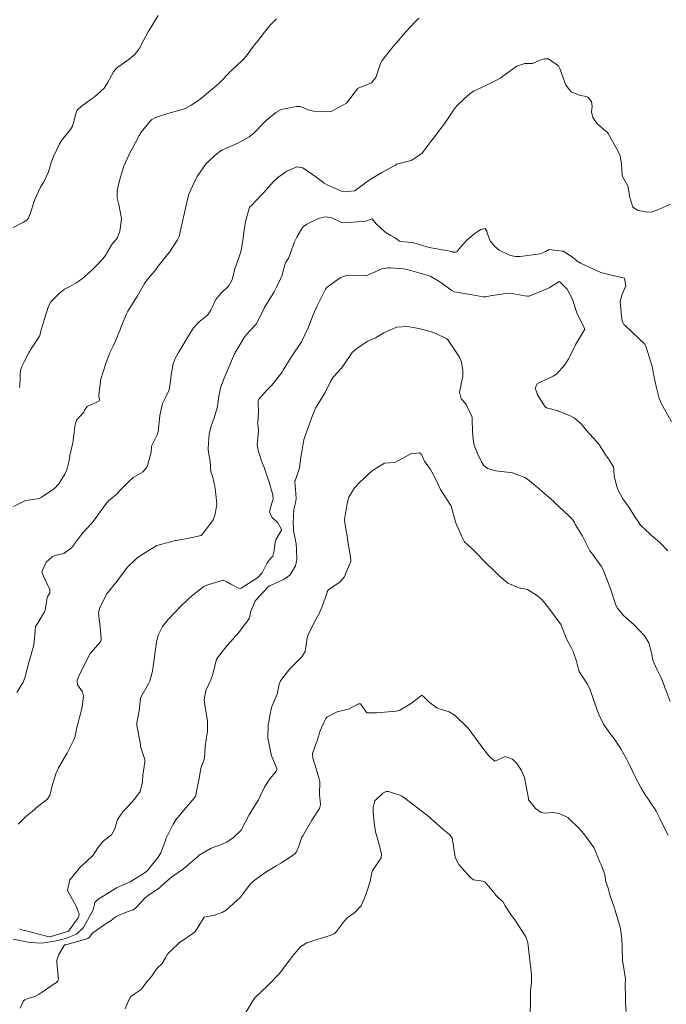
# Model space of a CAD drawing. Units: metres. Extents: x 782216 to 785189, y 8143470 to 8145414.
# Drawn here: x 783339 to 783383, y 8144510 to 8144577 of the extents above; entities that cross this region are included whole.
import ezdxf

# ---------------------------------------------------------------- set-up
doc = ezdxf.new("R2010")
doc.units = ezdxf.units.M
doc.header["$LTSCALE"] = 25
doc.layers.add('Curva Indice', color=36, linetype='Continuous')

msp = doc.modelspace()

# ---------------------------------------------------------------- linework, layer by layer
at = {"layer": 'Curva Indice', "color": 36, "linetype": 'Continuous', "lineweight": 13, "flags": 128}
for points, elevation in [([(783348.22, 8144577.623), (783347.8235, 8144576.9979), (783347.5283, 8144576.5219), (783347.2405, 8144575.9613), (783346.9088, 8144575.346), (783346.5888, 8144574.9434), (783346.0693, 8144574.518), (783345.3724, 8144574.0309), (783345.1507, 8144573.7835), (783344.7563, 8144573.0085), (783344.5234, 8144572.6433), (783343.8387, 8144572.0468), (783343.628, 8144571.8953), (783342.9534, 8144571.3881), (783342.6928, 8144571.1677), (783342.6413, 8144571.0898), (783342.5852, 8144570.8833), (783342.3435, 8144570.0552), (783342.2183, 8144569.8241), (783341.593, 8144569.0572), (783341.4656, 8144568.8477), (783341.0714, 8144568.0114), (783340.8962, 8144567.5697), (783340.6974, 8144566.9262), (783340.3766, 8144566.2424), (783340.1661, 8144565.8809), (783339.7734, 8144565.0251), (783339.7014, 8144564.8163), (783339.5046, 8144564.1716), (783339.3419, 8144563.7458), (783339.2209, 8144563.6016), (783338.9892, 8144563.4631), (783338.294, 8144563.0961)], 142.5), ([(783366.0759, 8144577.4428), (783365.7677, 8144577.1511), (783365.1815, 8144576.5065), (783364.5164, 8144575.7404), (783364.3133, 8144575.5082), (783364.2216, 8144575.3997), (783363.5327, 8144574.5296), (783363.4511, 8144574.3543), (783363.127, 8144573.3829), (783362.8351, 8144573.027), (783361.883, 8144572.6222), (783361.8676, 8144572.6129), (783361.1267, 8144571.6266), (783361.1251, 8144571.6248), (783361.1178, 8144571.6196), (783360.1045, 8144571.0813), (783359.4765, 8144571.0331), (783358.8635, 8144571.0868), (783358.5799, 8144571.1478), (783357.9288, 8144571.3858), (783357.7039, 8144571.4044), (783356.6418, 8144571.1806), (783356.2691, 8144570.9813), (783355.6064, 8144570.4312), (783355.4774, 8144570.3027), (783354.7584, 8144569.555), (783354.4586, 8144569.3237), (783353.6725, 8144568.8898), (783352.5774, 8144568.4063), (783352.4665, 8144568.3464), (783352.1039, 8144568.0291), (783351.6366, 8144567.6116), (783351.5122, 8144567.4855), (783350.9017, 8144566.6025), (783350.8186, 8144566.4599), (783350.5447, 8144565.893), (783350.3168, 8144565.3955), (783350.287, 8144565.3089), (783350.246, 8144565.133), (783349.8289, 8144563.3053), (783349.6491, 8144562.4835), (783349.5517, 8144562.2578), (783348.9869, 8144561.4212), (783348.8671, 8144561.257), (783348.2266, 8144560.4536), (783348.0729, 8144560.2617), (783347.4495, 8144559.4889), (783347.2935, 8144559.259), (783346.8022, 8144558.4211), (783346.6944, 8144558.2527), (783346.1361, 8144557.3684), (783346.0722, 8144557.2477), (783345.7723, 8144556.5329), (783345.6711, 8144556.2629), (783345.6288, 8144556.1581), (783345.308, 8144555.3779), (783345.1264, 8144554.9713), (783344.8955, 8144554.4751), (783344.6363, 8144553.7852), (783344.4761, 8144553.2785), (783344.2787, 8144552.6548), (783344.2636, 8144552.5827), (783344.1512, 8144551.6424), (783344.1537, 8144551.563), (783344.2018, 8144551.2709), (783344.1865, 8144551.2395), (783344.012, 8144551.1326), (783343.345, 8144550.8434), (783343.2001, 8144550.6157), (783343.1168, 8144550.4614), (783342.622, 8144549.9001), (783342.5277, 8144549.6172), (783342.5097, 8144549.417), (783342.4648, 8144549.071), (783342.3972, 8144548.5415), (783342.3695, 8144548.3549), (783342.2285, 8144547.783), (783342.1729, 8144547.4886), (783342.1676, 8144547.439), (783342.1207, 8144547.1355), (783341.9604, 8144546.5128), (783341.8202, 8144546.2037), (783341.4047, 8144545.5526), (783341.105, 8144545.209), (783340.366, 8144544.7198), (783340.1537, 8144544.5851), (783339.9406, 8144544.5163), (783339.1474, 8144544.4074), (783339.1245, 8144544.402), (783338.3043, 8144543.99)], 137.5), ([(783356.316, 8144577.4138), (783355.8907, 8144576.9652), (783355.5659, 8144576.5799), (783355.5006, 8144576.4958), (783355.0586, 8144575.9154), (783354.7953, 8144575.5985), (783354.742, 8144575.5303), (783354.2648, 8144574.8795), (783354.0379, 8144574.6071), (783353.9841, 8144574.5525), (783353.276, 8144573.8867), (783353.1387, 8144573.7632), (783353.0959, 8144573.7237), (783352.4066, 8144573.003), (783352.2028, 8144572.8199), (783351.6693, 8144572.3778), (783351.185, 8144571.9653), (783350.9267, 8144571.7847), (783350.4747, 8144571.4926), (783350.0727, 8144571.2674), (783349.7834, 8144571.1659), (783348.8725, 8144570.9125), (783348.028, 8144570.6373), (783347.7956, 8144570.5118), (783347.6784, 8144570.4016), (783347.058, 8144569.6276), (783346.9223, 8144569.4193), (783346.3604, 8144568.3668), (783346.3555, 8144568.3575), (783346.3316, 8144568.3144), (783345.8597, 8144567.3017), (783345.7923, 8144567.0973), (783345.558, 8144566.2399), (783345.4016, 8144565.6393), (783345.4103, 8144565.1411), (783345.5187, 8144564.676), (783345.6977, 8144563.7236), (783345.6958, 8144563.508), (783345.5894, 8144562.8641), (783345.444, 8144562.4098), (783345.3206, 8144562.2675), (783345.0495, 8144561.9381), (783344.7288, 8144561.4047), (783344.6233, 8144561.229), (783344.4487, 8144560.9897), (783343.9519, 8144560.4545), (783343.6474, 8144560.1664), (783343.0093, 8144559.5952), (783342.9655, 8144559.5594), (783342.6551, 8144559.3428), (783342.1731, 8144559.0729), (783341.814, 8144558.8817), (783341.4496, 8144558.6062), (783340.8651, 8144558.0035), (783340.7168, 8144557.7154), (783340.4357, 8144556.8384), (783340.1629, 8144555.9332), (783340.1286, 8144555.7643), (783340.0979, 8144555.6583), (783339.5192, 8144554.8012), (783339.4221, 8144554.6407), (783339.3824, 8144554.5643), (783339.0363, 8144553.9049), (783338.8609, 8144553.5263), (783338.7926, 8144553.3072), (783338.7601, 8144553.0655), (783338.761, 8144552.6541), (783338.7515, 8144552.3746), (783338.7281, 8144552.1447)], 140), ([(783383.3212, 8144564.6991), (783382.4883, 8144564.3336), (783382.0739, 8144564.1903), (783381.7615, 8144564.168), (783381.1045, 8144564.2608), (783380.7422, 8144564.5092), (783380.5115, 8144565.2373), (783380.4834, 8144565.4083), (783380.4806, 8144565.4699), (783380.3943, 8144565.9547), (783380.0469, 8144566.5627), (783379.9944, 8144566.715), (783379.957, 8144567.4419), (783379.8557, 8144568.0129), (783379.6944, 8144568.4138), (783379.054, 8144569.5495), (783378.9971, 8144569.6083), (783378.301, 8144570.1996), (783377.9971, 8144570.6424), (783377.9004, 8144571.0381), (783377.9406, 8144571.4107), (783377.9018, 8144571.7347), (783377.6622, 8144572.0258), (783377.4171, 8144572.1074), (783377.1155, 8144572.1466), (783376.5016, 8144572.4062), (783376.1381, 8144572.8623), (783375.7414, 8144574.0092), (783375.6412, 8144574.1788), (783374.9507, 8144574.6585), (783374.6892, 8144574.6706), (783374.3762, 8144574.5623), (783373.9151, 8144574.3583), (783373.8507, 8144574.3367), (783373.805, 8144574.3346), (783373.3339, 8144574.3387), (783372.7913, 8144574.1673), (783371.8918, 8144573.5251), (783371.8068, 8144573.4493), (783371.6713, 8144573.3415), (783370.6236, 8144572.8243), (783369.8103, 8144572.4519), (783369.4709, 8144572.1895), (783368.723, 8144571.4804), (783368.5744, 8144571.3134), (783368.452, 8144571.1412), (783367.8544, 8144570.2501), (783367.7285, 8144570.0739), (783367.0758, 8144569.229), (783366.8969, 8144568.9881), (783366.2868, 8144568.1757), (783365.5566, 8144567.7068), (783364.537, 8144567.445), (783364.4744, 8144567.371), (783364.4419, 8144567.3467), (783363.5491, 8144566.8707), (783362.8573, 8144566.4689), (783362.6095, 8144566.3042), (783361.7229, 8144565.6398), (783361.7101, 8144565.6322), (783361.6959, 8144565.628), (783360.9679, 8144565.5461), (783360.8409, 8144565.581), (783360.0551, 8144565.9177), (783359.8303, 8144566.0071), (783359.582, 8144566.1444), (783359.0956, 8144566.5355), (783358.131, 8144567.1986), (783357.7167, 8144567.2619), (783357.0258, 8144566.9654), (783356.4117, 8144566.5417), (783356.1157, 8144566.2546), (783355.4527, 8144565.504), (783355.3051, 8144565.3447), (783354.5829, 8144564.5988), (783354.4828, 8144564.4954), (783354.4683, 8144564.4765), (783354.4652, 8144564.4685), (783354.4528, 8144564.4195), (783354.2115, 8144563.5195), (783354.1015, 8144562.944), (783354.0586, 8144562.57), (783354.0163, 8144562.189), (783353.8764, 8144561.4354), (783353.767, 8144561.1025), (783353.4702, 8144560.27), (783353.2778, 8144559.5117), (783353.0659, 8144559.1027), (783352.5035, 8144558.5921), (783352.1791, 8144558.1679), (783351.8363, 8144557.4393), (783351.5935, 8144557.1026), (783351.0362, 8144556.6531), (783350.6331, 8144556.2342), (783350.2945, 8144555.6802), (783350.0038, 8144555.1735), (783349.6123, 8144554.5511), (783349.3754, 8144554.1255), (783349.247, 8144553.7754), (783349.0908, 8144552.8629), (783349.0802, 8144552.7309), (783348.9649, 8144551.9753), (783348.7512, 8144551.4942), (783348.5147, 8144551.0585), (783348.3269, 8144550.2225), (783348.3257, 8144550.2131), (783348.3255, 8144550.2112), (783348.3237, 8144550.1958), (783348.2089, 8144549.1132), (783348.1608, 8144548.9014), (783347.7709, 8144548.1245), (783347.752, 8144548.0605), (783347.7322, 8144547.7301), (783347.697, 8144547.536), (783347.4931, 8144546.799), (783347.4183, 8144546.6283), (783347.144, 8144546.3403), (783346.5174, 8144545.9745), (783346.3848, 8144545.8708), (783346.2828, 8144545.7617), (783345.6155, 8144545.1127), (783345.5933, 8144545.0854), (783345.4028, 8144544.8632), (783344.8505, 8144544.3918), (783344.6838, 8144544.2074), (783344.0728, 8144543.3702), (783343.9743, 8144543.2259), (783343.6739, 8144542.8569), (783343.0559, 8144542.1902), (783342.9593, 8144542.0668), (783342.2834, 8144541.1543), (783341.7596, 8144540.7651), (783341.154, 8144540.6293), (783340.9499, 8144540.5423), (783340.5475, 8144540.1841), (783340.2603, 8144539.5192), (783340.3118, 8144539.3387), (783340.3418, 8144539.2669), (783340.4729, 8144538.975), (783340.7879, 8144538.3065), (783340.7959, 8144538.0516), (783340.6653, 8144537.8544), (783340.6402, 8144537.8173), (783340.6214, 8144537.7476), (783340.4827, 8144536.8681), (783340.4429, 8144536.765), (783340.0015, 8144536.0355), (783339.8538, 8144535.8295), (783339.8166, 8144535.7654), (783339.7926, 8144535.4389), (783339.6915, 8144534.5121), (783339.4111, 8144533.4457), (783339.3673, 8144533.3237), (783339.3587, 8144533.2953), (783339.0956, 8144532.2533), (783338.9652, 8144531.9465), (783338.5465, 8144531.251)], 135), ([(783383.3834, 8144549.7999), (783383.0015, 8144550.4923), (783382.7294, 8144550.9732), (783382.5457, 8144551.3918), (783382.3951, 8144551.9288), (783382.3351, 8144552.2099), (783382.135, 8144553.1655), (783382.1054, 8144553.3486), (783382.0714, 8144553.5033), (783381.6224, 8144554.9809), (783381.5292, 8144555.1247), (783380.2635, 8144556.3348), (783380.128, 8144556.4701), (783380.0619, 8144556.5495), (783379.9966, 8144556.7003), (783379.9463, 8144557.0405), (783379.8725, 8144558.0328), (783380.012, 8144558.5427), (783380.2526, 8144559.1155), (783380.1602, 8144559.6276), (783379.177, 8144559.867), (783378.5415, 8144560.0276), (783378.0484, 8144560.2442), (783377.1471, 8144560.6606), (783376.924, 8144560.7971), (783376.8024, 8144560.9103), (783376.6341, 8144561.0559), (783375.9922, 8144561.4806), (783375.9795, 8144561.4836), (783375.8863, 8144561.4747), (783374.9988, 8144561.5949), (783374.7319, 8144561.4425), (783374.3762, 8144561.3076), (783373.0256, 8144561.1163), (783372.7067, 8144561.1183), (783372.3602, 8144561.1832), (783371.75, 8144561.4533), (783371.5723, 8144561.5635), (783371.2848, 8144561.7966), (783370.9605, 8144562.1882), (783370.7561, 8144562.7244), (783370.7367, 8144562.888), (783370.6072, 8144563.0386), (783370.3302, 8144562.968), (783369.9322, 8144562.7093), (783369.3703, 8144562.2493), (783368.8166, 8144561.6182), (783368.6833, 8144561.4425), (783368.5998, 8144561.4122), (783368.4155, 8144561.4236), (783368.3797, 8144561.4401), (783368.3506, 8144561.452), (783366.7885, 8144561.7353), (783366.6222, 8144561.7765), (783365.7226, 8144562.0537), (783365.6138, 8144562.0744), (783364.8097, 8144562.1472), (783364.7403, 8144562.1751), (783364.4526, 8144562.4068), (783364.1663, 8144562.564), (783363.7731, 8144562.785), (783363.1427, 8144563.3504), (783362.868, 8144563.709), (783362.4152, 8144563.5392), (783361.035, 8144563.4162), (783360.7754, 8144563.4598), (783360.1193, 8144563.7578), (783360.022, 8144563.7975), (783359.6955, 8144563.8399), (783359.2793, 8144563.7545), (783358.8222, 8144563.5496), (783358.4013, 8144563.3299), (783358.1711, 8144563.1638), (783358.0325, 8144562.9953), (783357.7102, 8144562.4514), (783357.5502, 8144562.1266), (783357.4563, 8144561.8836), (783357.2481, 8144561.241), (783357.1496, 8144561.0151), (783357.0606, 8144560.8782), (783356.9677, 8144560.7314), (783356.8829, 8144560.5016), (783356.7088, 8144559.8434), (783356.632, 8144559.6352), (783356.3561, 8144559.0686), (783356.1611, 8144558.6916), (783356.1051, 8144558.593), (783355.6239, 8144557.8125), (783355.5096, 8144557.6386), (783355.4768, 8144557.5812), (783355.1619, 8144556.9282), (783354.9563, 8144556.5347), (783354.9049, 8144556.4583), (783354.4824, 8144555.9923), (783354.1662, 8144555.6449), (783354.1229, 8144555.5853), (783354.1091, 8144555.5635), (783353.8073, 8144555.0629), (783353.5235, 8144554.5862), (783353.4889, 8144554.5285), (783353.4449, 8144554.4439), (783352.9828, 8144553.3788), (783352.7298, 8144552.7843), (783352.5162, 8144552.1955), (783352.3745, 8144551.5391), (783352.3086, 8144551.031), (783352.274, 8144550.8136), (783352.0378, 8144549.9974), (783351.8504, 8144549.5218), (783351.7054, 8144548.9385), (783351.652, 8144547.9776), (783351.6535, 8144547.8725), (783351.6725, 8144547.7213), (783351.7727, 8144547.0687), (783351.8338, 8144546.3842), (783351.8505, 8144546.2996), (783351.9302, 8144546.066), (783352.0518, 8144545.5759), (783352.0973, 8144545.3733), (783352.1552, 8144545.0268), (783352.1785, 8144544.8463), (783352.2345, 8144544.1396), (783352.1254, 8144543.4533), (783351.9775, 8144543.0686), (783351.9019, 8144542.936), (783351.2372, 8144542.0777), (783351.1615, 8144542.0126), (783351.0504, 8144541.9723), (783350.3408, 8144541.812), (783349.4577, 8144541.6658), (783349.4306, 8144541.6625), (783349.4011, 8144541.6565), (783348.3756, 8144541.3797), (783348.1485, 8144541.3178), (783348.141, 8144541.3148), (783348.1257, 8144541.3066), (783347.0455, 8144540.648), (783346.7264, 8144540.429), (783346.1175, 8144539.839), (783345.4775, 8144538.9815), (783345.3853, 8144538.8548), (783344.6864, 8144537.9734), (783344.6409, 8144537.9027), (783344.2151, 8144537.0578), (783344.1375, 8144536.7323), (783344.1694, 8144536.2643), (783344.2195, 8144535.9193), (783344.2692, 8144535.5054), (783344.319, 8144534.8443), (783344.2781, 8144534.7258), (783343.567, 8144533.9138), (783343.4538, 8144533.7201), (783343.3094, 8144533.4083), (783342.9367, 8144532.6986), (783342.7973, 8144532.4204), (783342.6684, 8144532.0949), (783342.6821, 8144531.7822), (783343.0395, 8144531.287), (783343.1111, 8144531.0091), (783343.0033, 8144530.2353), (783342.8344, 8144529.5432), (783342.7537, 8144529.2495), (783342.6574, 8144528.8415), (783342.5033, 8144528.1689), (783342.424, 8144527.9547), (783341.9888, 8144527.0977), (783341.8079, 8144526.7939), (783341.3988, 8144526.0951), (783341.2151, 8144525.662), (783341.0039, 8144525.0196), (783340.8073, 8144524.209), (783340.6298, 8144523.9268), (783339.9821, 8144523.427), (783339.5791, 8144523.0919), (783339.1372, 8144522.7161), (783338.6345, 8144522.2247)], 132.5), ([(783383.1215, 8144540.9442), (783382.5669, 8144541.5559), (783382.0208, 8144542.0132), (783381.8873, 8144542.116), (783381.3078, 8144542.664), (783381.2227, 8144542.7706), (783381.1336, 8144542.8961), (783380.8913, 8144543.269), (783380.4696, 8144543.9443), (783380.2967, 8144544.1676), (783380.0527, 8144544.5095), (783379.7543, 8144545.0736), (783379.6415, 8144545.3526), (783379.4548, 8144546.0741), (783379.441, 8144546.5365), (783379.4203, 8144546.7021), (783379.0645, 8144547.2451), (783378.9249, 8144547.445), (783378.4493, 8144548.192), (783378.3896, 8144548.2749), (783378.3581, 8144548.3131), (783378.2527, 8144548.4336), (783377.5504, 8144549.1949), (783377.3741, 8144549.4213), (783377.2009, 8144549.6443), (783376.7368, 8144550.0327), (783376.4339, 8144550.2007), (783375.71, 8144550.5092), (783375.646, 8144550.5329), (783375.6258, 8144550.5394), (783374.8253, 8144550.7605), (783374.7307, 8144550.817), (783374.6308, 8144550.9547), (783374.2016, 8144551.6519), (783374.0437, 8144552.1182), (783374.1996, 8144552.4098), (783375.0411, 8144552.8152), (783375.2855, 8144552.9167), (783375.5007, 8144553.0551), (783376.0789, 8144553.701), (783376.3073, 8144554.0606), (783376.7552, 8144554.9608), (783376.8347, 8144555.1115), (783377.4432, 8144556.1368), (783377.4437, 8144556.1407), (783377.4432, 8144556.1425), (783376.9015, 8144557.2577), (783376.7157, 8144557.8252), (783376.5792, 8144558.2481), (783376.2362, 8144558.8919), (783375.7326, 8144559.3916), (783375.6977, 8144559.4081), (783375.692, 8144559.4082), (783374.991, 8144558.9802), (783373.8226, 8144558.4677), (783373.6176, 8144558.3985), (783373.5207, 8144558.3941), (783373.3404, 8144558.4328), (783372.5876, 8144558.5566), (783372.0388, 8144558.5842), (783370.9673, 8144558.4243), (783370.6718, 8144558.3619), (783370.4864, 8144558.3641), (783369.7242, 8144558.483), (783368.6567, 8144558.6682), (783368.5031, 8144558.7085), (783368.3303, 8144558.8008), (783367.5018, 8144559.3886), (783366.9033, 8144559.7585), (783366.7286, 8144559.8199), (783366.5461, 8144559.8671), (783365.2721, 8144560.2261), (783365.0288, 8144560.2683), (783364.1392, 8144560.3422), (783363.9925, 8144560.3445), (783363.5483, 8144560.2673), (783362.457, 8144559.788), (783361.5752, 8144559.8261), (783361.0467, 8144559.8027), (783360.6814, 8144559.6589), (783359.7916, 8144559.0157), (783359.6841, 8144558.8876), (783359.2763, 8144558.0622), (783359.1155, 8144557.7359), (783358.8343, 8144557.1301), (783358.6075, 8144556.5271), (783358.4968, 8144556.2256), (783358.0334, 8144555.2714), (783357.3647, 8144554.3009), (783357.3591, 8144554.2919), (783357.3554, 8144554.2846), (783357.32, 8144554.226), (783356.7912, 8144553.33), (783356.7019, 8144553.1982), (783356.0089, 8144552.3073), (783355.9391, 8144552.2306), (783355.672, 8144551.9607), (783355.1068, 8144551.3375), (783355.0663, 8144551.2485), (783355.0635, 8144551.1245), (783355.0867, 8144550.468), (783355.0359, 8144549.7267), (783355.032, 8144549.6814), (783355.0364, 8144549.614), (783355.0925, 8144549.255), (783355.0959, 8144549.1753), (783355.0037, 8144548.2196), (783355.013, 8144548.112), (783355.077, 8144547.835), (783355.3523, 8144546.9929), (783355.4573, 8144546.7241), (783355.814, 8144545.6671), (783356.0746, 8144544.7829), (783356.0865, 8144544.4923), (783355.9971, 8144544.208), (783355.8422, 8144543.6226), (783356.0054, 8144543.2539), (783356.4178, 8144542.8755), (783356.6785, 8144542.4234), (783356.6805, 8144542.412), (783356.2987, 8144541.7585), (783356.2094, 8144541.4294), (783356.1644, 8144540.9445), (783356.0637, 8144540.5843), (783355.9439, 8144540.4585), (783355.6782, 8144540.139), (783355.333, 8144539.4387), (783355.0232, 8144539.1105), (783353.9823, 8144538.4504), (783353.8942, 8144538.3926), (783353.8389, 8144538.3732), (783353.7118, 8144538.3873), (783353.1951, 8144538.6588), (783352.9318, 8144538.8209), (783352.8367, 8144538.8833), (783352.6647, 8144538.9311), (783351.6107, 8144538.62), (783351.4383, 8144538.5548), (783351.3486, 8144538.5081), (783350.5319, 8144537.8744), (783350.2759, 8144537.6427), (783349.7025, 8144537.0858), (783349.3519, 8144536.7325), (783348.8943, 8144536.2573), (783348.5136, 8144535.7788), (783348.2281, 8144535.1844), (783348.1007, 8144534.699), (783347.9511, 8144533.5595), (783347.9468, 8144533.5359), (783347.9435, 8144533.5167), (783347.8199, 8144532.6992), (783347.6468, 8144532.0239), (783347.5648, 8144531.8386), (783347.0336, 8144530.9208), (783347.0248, 8144530.9018), (783347.0165, 8144530.868), (783346.9203, 8144529.9897), (783346.8785, 8144529.7712), (783346.7606, 8144529.1785), (783346.7622, 8144528.9952), (783346.9574, 8144527.9431), (783347.0045, 8144527.6469), (783347.0046, 8144527.6268), (783347.0132, 8144527.5555), (783347.3125, 8144526.6619), (783347.3106, 8144526.4636), (783347.17, 8144525.5775), (783347.1568, 8144525.1303), (783346.9942, 8144524.4568), (783346.5952, 8144523.9474), (783346.2093, 8144523.5061), (783345.7976, 8144523.0782), (783345.4439, 8144522.5412), (783345.2612, 8144521.8961), (783345.0207, 8144521.5019), (783344.4607, 8144521.0558), (783344.0878, 8144520.5966), (783343.7642, 8144520.0886), (783343.2905, 8144519.6465), (783342.9032, 8144519.2975), (783342.4295, 8144518.716), (783342.169, 8144518.4025), (783341.9971, 8144517.6785), (783342.4583, 8144516.8634), (783342.5968, 8144516.6049), (783342.8054, 8144516.0577), (783342.7899, 8144515.9211), (783342.7339, 8144515.8096), (783342.0764, 8144514.9022), (783342.004, 8144514.8598), (783340.8794, 8144514.5168), (783340.8189, 8144514.5008), (783340.7499, 8144514.4956), (783339.0923, 8144514.9342), (783338.9587, 8144514.967), (783338.7262, 8144515.042)], 130), ([(783383.2816, 8144530.6345), (783383.0089, 8144531.3578), (783382.9526, 8144531.514), (783382.8525, 8144531.7943), (783382.6643, 8144532.2407), (783382.401, 8144532.7968), (783382.1474, 8144533.3408), (783382.1127, 8144533.4462), (783382.0328, 8144533.8741), (783381.829, 8144534.6374), (783381.5416, 8144535.1248), (783380.8042, 8144535.9082), (783380.5116, 8144536.1604), (783380.0708, 8144536.5456), (783379.675, 8144537.028), (783379.577, 8144537.232), (783379.465, 8144537.5644), (783379.2951, 8144538.0671), (783379.1111, 8144538.5891), (783378.912, 8144539.1205), (783378.7198, 8144539.6023), (783378.5602, 8144539.8964), (783377.8995, 8144540.8198), (783377.7953, 8144540.9562), (783377.7735, 8144540.9906), (783377.7293, 8144541.0842), (783377.2904, 8144541.9682), (783377.0327, 8144542.3782), (783376.8099, 8144542.7283), (783376.7298, 8144542.8883), (783376.6013, 8144543.0968), (783376.3547, 8144543.3503), (783375.9853, 8144543.6881), (783375.3734, 8144544.275), (783375.3205, 8144544.3232), (783374.3459, 8144545.1778), (783374.1789, 8144545.319), (783374.0714, 8144545.4086), (783373.5116, 8144545.871), (783373.3406, 8144545.9705), (783372.865, 8144546.1699), (783372.4914, 8144546.296), (783372.3595, 8144546.3213), (783371.7143, 8144546.3971), (783371.3378, 8144546.4387), (783370.7696, 8144546.5976), (783370.5054, 8144546.831), (783370.3678, 8144547.0599), (783370.0981, 8144547.6237), (783369.8671, 8144548.1919), (783369.7898, 8144548.5709), (783369.7599, 8144549.1521), (783369.7282, 8144549.9283), (783369.7252, 8144550.0634), (783369.7128, 8144550.161), (783369.6249, 8144550.3673), (783369.3355, 8144550.9291), (783369.2607, 8144551.0365), (783368.965, 8144551.363), (783368.8618, 8144551.8127), (783369.0974, 8144552.9186), (783369.0894, 8144553.3057), (783368.9892, 8144553.8839), (783368.864, 8144554.2307), (783368.0936, 8144555.376), (783367.9438, 8144555.4944), (783367.2456, 8144555.8324), (783366.8723, 8144555.983), (783366.1622, 8144556.1707), (783365.816, 8144556.2414), (783365.2895, 8144556.3211), (783364.5467, 8144556.2725), (783363.6817, 8144555.8854), (783363.11, 8144555.543), (783362.5888, 8144555.3145), (783361.8595, 8144554.8491), (783361.5093, 8144554.5355), (783361.0315, 8144553.8298), (783360.8048, 8144553.5013), (783360.2176, 8144552.8443), (783360.0318, 8144552.5566), (783359.6641, 8144551.7905), (783359.4119, 8144551.3949), (783359.0079, 8144550.7669), (783358.7827, 8144550.2141), (783358.5931, 8144549.6643), (783358.2835, 8144548.8422), (783358.2079, 8144548.559), (783358.0824, 8144547.8653), (783358.0054, 8144547.5123), (783357.9778, 8144547.2185), (783357.9071, 8144546.6486), (783357.5934, 8144545.7595), (783357.5856, 8144545.7392), (783357.5818, 8144545.7118), (783357.6579, 8144544.8911), (783357.6634, 8144544.5237), (783357.6178, 8144544.2388), (783357.5212, 8144543.7788), (783357.4585, 8144542.8768), (783357.4998, 8144542.5097), (783357.4991, 8144542.4728), (783357.4906, 8144542.3528), (783357.6618, 8144541.4416), (783357.7019, 8144541.0756), (783357.7064, 8144540.3354), (783357.6247, 8144539.9261), (783357.2414, 8144539.2922), (783356.8563, 8144539.0151), (783355.8715, 8144538.5542), (783355.7651, 8144538.4795), (783355.7391, 8144538.4549), (783354.9197, 8144537.5782), (783354.8328, 8144537.4731), (783354.5549, 8144536.74), (783354.498, 8144536.449), (783354.4645, 8144536.3522), (783354.3968, 8144536.2499), (783353.7397, 8144535.3679), (783352.9677, 8144534.4931), (783352.9507, 8144534.4734), (783352.3556, 8144533.7117), (783352.2134, 8144533.5278), (783352.2095, 8144533.5201), (783352.2053, 8144533.5048), (783351.9356, 8144532.4311), (783351.8173, 8144532.1037), (783351.4837, 8144531.3789), (783351.3769, 8144530.7462), (783351.4293, 8144530.2366), (783351.5276, 8144529.7232), (783351.5902, 8144529.2873), (783351.5927, 8144528.5475), (783351.587, 8144528.5029), (783351.5762, 8144528.4523), (783351.434, 8144527.544), (783351.3844, 8144526.753), (783351.3707, 8144526.6669), (783351.3195, 8144526.5325), (783351.1524, 8144526.0683), (783351.0323, 8144525.3589), (783350.8133, 8144524.3816), (783350.7951, 8144524.179), (783350.7775, 8144524.1152), (783350.6959, 8144524.0097), (783349.9678, 8144523.1801), (783349.4348, 8144522.5321), (783349.2416, 8144522.2192), (783348.7503, 8144521.2094), (783348.7298, 8144521.1619), (783348.7108, 8144521.0953), (783348.4044, 8144520.2529), (783348.2167, 8144519.9731), (783347.6728, 8144519.2697), (783347.4858, 8144519.0391), (783347.325, 8144518.9072), (783346.3066, 8144518.2798), (783345.7736, 8144518.0536), (783345.3578, 8144517.8612), (783344.8603, 8144517.5394), (783344.1046, 8144517.0942), (783343.8829, 8144516.85), (783343.859, 8144516.7288), (783343.7769, 8144516.359), (783343.1065, 8144515.1446), (783342.6327, 8144514.6881), (783341.9495, 8144514.4031), (783341.3391, 8144514.2589), (783340.8449, 8144514.1539), (783340.2575, 8144514.0619), (783339.4354, 8144514.1166), (783338.29, 8144514.347)], 127.5), ([(783383.1458, 8144521.4663), (783382.797, 8144522.1838), (783382.5728, 8144522.6222), (783382.4183, 8144522.9226), (783382.3243, 8144523.1137), (783382.2667, 8144523.2199), (783382.0135, 8144523.6001), (783381.8011, 8144523.9055), (783381.6306, 8144524.1677), (783381.2744, 8144524.7399), (783380.9066, 8144525.4174), (783380.4492, 8144526.3911), (783380.318, 8144526.6522), (783379.9082, 8144527.3777), (783379.834, 8144527.503), (783379.5632, 8144527.9144), (783379.332, 8144528.2408), (783379.0934, 8144528.5604), (783378.7258, 8144529.0791), (783378.4181, 8144529.6994), (783378.2949, 8144530.043), (783377.8091, 8144531.4312), (783377.6216, 8144531.8252), (783377.3596, 8144532.2205), (783377.0654, 8144532.6862), (783376.9323, 8144533.0942), (783376.8448, 8144533.45), (783376.6966, 8144533.9282), (783376.6718, 8144534.0017), (783376.5429, 8144534.2859), (783376.2132, 8144534.8867), (783375.829, 8144535.8546), (783375.8166, 8144535.8798), (783375.0525, 8144536.9253), (783374.8274, 8144537.2294), (783374.5235, 8144537.5857), (783374.1393, 8144537.9033), (783373.5098, 8144538.302), (783373.4118, 8144538.3363), (783373.0318, 8144538.3869), (783372.9929, 8144538.4025), (783372.8852, 8144538.4458), (783372.18, 8144538.727), (783371.5567, 8144539.2597), (783371.4942, 8144539.3215), (783371.4341, 8144539.3766), (783370.3951, 8144540.4004), (783370.221, 8144540.5834), (783369.7144, 8144541.1098), (783369.2119, 8144541.5803), (783369.1287, 8144541.701), (783369.0057, 8144541.9811), (783368.6123, 8144542.8665), (783368.5858, 8144542.9422), (783368.2971, 8144544.0071), (783368.2774, 8144544.0512), (783367.5661, 8144545.1582), (783367.3679, 8144545.5424), (783367.1, 8144546.1041), (783366.8729, 8144546.5362), (783366.474, 8144547.0925), (783366.4059, 8144547.1889), (783366.3379, 8144547.3787), (783366.2281, 8144547.5754), (783366.1162, 8144547.669), (783365.5152, 8144547.5996), (783364.423, 8144547.013), (783363.7265, 8144546.9502), (783362.8917, 8144546.4543), (783362.6233, 8144546.214), (783362.0175, 8144545.6418), (783361.6748, 8144545.2619), (783361.2902, 8144544.6245), (783361.1586, 8144544.1982), (783360.975, 8144543.0938), (783360.9718, 8144543.0745), (783360.9719, 8144543.0534), (783361.0972, 8144542.3002), (783361.1575, 8144541.9552), (783361.2335, 8144541.4346), (783361.3444, 8144540.825), (783361.3701, 8144540.6865), (783361.4096, 8144540.2934), (783361.4066, 8144540.2396), (783361.3817, 8144540.1361), (783360.9513, 8144539.1519), (783360.6706, 8144538.8131), (783360.012, 8144538.3639), (783359.8727, 8144538.2529), (783359.8062, 8144538.1438), (783359.7688, 8144538.0284), (783359.4584, 8144537.145), (783359.2213, 8144536.6181), (783358.9374, 8144536.0871), (783358.5116, 8144535.2449), (783358.4294, 8144535.0089), (783358.4016, 8144534.8121), (783358.2804, 8144534.0636), (783358.0599, 8144533.6811), (783357.4162, 8144533.0515), (783357.2158, 8144532.8444), (783356.5962, 8144532.038), (783356.5128, 8144531.8185), (783356.3814, 8144531.1337), (783356.0978, 8144530.488), (783355.9711, 8144530.2114), (783355.8584, 8144529.6777), (783355.7948, 8144529.2457), (783355.7652, 8144529.0564), (783355.7354, 8144528.1351), (783355.9646, 8144526.9949), (783355.97, 8144526.9788), (783356.3363, 8144526.0495), (783356.3486, 8144526.0028), (783356.3429, 8144525.9511), (783356.2971, 8144525.8666), (783355.8257, 8144525.2661), (783355.4956, 8144524.7701), (783355.2002, 8144524.1358), (783355.0857, 8144523.8972), (783354.6504, 8144523.2045), (783354.4416, 8144522.8722), (783354.2044, 8144522.3806), (783353.8949, 8144521.8166), (783353.3578, 8144521.2935), (783352.9018, 8144520.9966), (783352.5614, 8144520.8365), (783351.8486, 8144520.5841), (783351.0303, 8144520.0929), (783350.9915, 8144520.0633), (783350.912, 8144519.9968), (783350.1165, 8144519.3021), (783349.9528, 8144519.1706), (783349.16, 8144518.611), (783348.6627, 8144518.1843), (783348.2877, 8144517.8417), (783347.6343, 8144517.4092), (783347.326, 8144517.1875), (783346.6865, 8144516.48), (783346.5059, 8144516.3513), (783346.087, 8144516.2246), (783345.348, 8144515.8875), (783344.9917, 8144515.6323), (783344.6648, 8144515.4155), (783343.7137, 8144514.7603), (783343.4932, 8144514.4546), (783343.3998, 8144514.3928), (783341.8965, 8144513.9596), (783341.878, 8144513.9565), (783341.8065, 8144513.9463), (783341.3965, 8144513.2499), (783341.2818, 8144512.8942), (783341.2816, 8144512.7553), (783341.3815, 8144511.5901), (783341.3543, 8144511.4875), (783341.2452, 8144511.3831), (783341.035, 8144511.2364), (783340.263, 8144510.7185), (783340.0612, 8144510.5849), (783339.7673, 8144510.425), (783339.3857, 8144510.3079), (783339.2389, 8144510.2662), (783339.089, 8144510.1968), (783339.0049, 8144510.1087), (783338.772, 8144509.6208)], 125), ([(783380.284, 8144509.3805), (783380.2348, 8144509.9918), (783380.2409, 8144510.4473), (783380.2133, 8144511.1366), (783380.2179, 8144511.27), (783380.2276, 8144511.6225), (783380.0435, 8144512.7646), (783380.0342, 8144512.8403), (783380.005, 8144513.8762), (783379.9879, 8144514.3306), (783379.878, 8144515.0708), (783379.5286, 8144516.3091), (783379.5015, 8144516.3916), (783379.4901, 8144516.4272), (783379.4721, 8144516.4791), (783379.1451, 8144517.4601), (783379.0555, 8144517.7704), (783378.8693, 8144518.35), (783378.8568, 8144518.4594), (783378.8222, 8144518.7834), (783378.5594, 8144519.4347), (783378.4686, 8144519.63), (783378.4044, 8144519.8144), (783378.0627, 8144520.6156), (783377.3783, 8144521.5695), (783377.0111, 8144521.9709), (783376.403, 8144522.5775), (783376.2851, 8144522.6782), (783376.0607, 8144522.8035), (783375.6975, 8144522.9459), (783375.2701, 8144523.0154), (783374.6626, 8144522.973), (783374.4652, 8144523.0234), (783374.0768, 8144523.2942), (783373.6055, 8144523.8586), (783373.5938, 8144523.8841), (783373.5759, 8144523.9722), (783373.3102, 8144525.4286), (783373.1004, 8144525.9041), (783372.7806, 8144526.3733), (783372.4977, 8144526.6731), (783371.9814, 8144526.8588), (783371.451, 8144526.6043), (783371.2817, 8144526.5473), (783370.9743, 8144526.7863), (783370.875, 8144526.8989), (783370.5277, 8144527.3486), (783369.4628, 8144528.7957), (783368.5757, 8144529.6436), (783368.1486, 8144529.9156), (783367.5279, 8144530.1037), (783367.3076, 8144530.1874), (783366.7929, 8144530.5897), (783366.4393, 8144530.9149), (783366.277, 8144531.061), (783366.0482, 8144530.8879), (783365.4938, 8144530.4704), (783364.7802, 8144530.0454), (783364.5315, 8144529.9732), (783363.1845, 8144529.8459), (783362.523, 8144529.8422), (783362.0746, 8144530.48), (783361.9481, 8144530.4627), (783361.2963, 8144530.1289), (783360.9533, 8144530.0318), (783360.4738, 8144529.9183), (783359.8227, 8144529.5791), (783359.7493, 8144529.5243), (783359.7242, 8144529.4971), (783359.7034, 8144529.4644), (783359.6032, 8144529.2753), (783359.3142, 8144528.6194), (783359.1022, 8144527.924), (783359.0699, 8144527.8269), (783359.0498, 8144527.7755), (783358.7966, 8144527.0633), (783358.8032, 8144526.7575), (783358.9563, 8144526.3092), (783359.1865, 8144525.5641), (783359.2519, 8144525.3366), (783359.2815, 8144525.237), (783359.2909, 8144525.1507), (783359.274, 8144524.263), (783359.3392, 8144523.5788), (783359.2703, 8144523.2907), (783358.7506, 8144522.4958), (783358.2297, 8144521.5791), (783358.1409, 8144521.4496), (783358.0604, 8144521.3296), (783357.8545, 8144520.7214), (783357.6877, 8144520.3242), (783357.606, 8144520.2133), (783357.3368, 8144520.0041), (783356.6188, 8144519.5567), (783356.2945, 8144519.3591), (783355.5199, 8144518.8841), (783354.7968, 8144518.3726), (783354.528, 8144518.1081), (783353.9895, 8144517.404), (783353.8513, 8144517.2321), (783353.619, 8144516.9834), (783352.8765, 8144516.3306), (783352.6095, 8144516.1802), (783352.0769, 8144515.9995), (783351.4011, 8144515.8566), (783351.3767, 8144515.8472), (783351.37, 8144515.8418), (783351.1782, 8144515.5477), (783350.7686, 8144514.8961), (783350.72, 8144514.8349), (783350.6822, 8144514.8006), (783350.5872, 8144514.7286), (783349.9303, 8144514.2819), (783349.7096, 8144514.1445), (783349.5655, 8144514.0085), (783349.1868, 8144513.6384), (783348.852, 8144513.3228), (783348.7279, 8144513.0758), (783348.4822, 8144512.6862), (783348.151, 8144512.3609), (783348, 8144512.1234), (783347.7738, 8144511.7889), (783347.4255, 8144511.408), (783347.2693, 8144511.1616), (783347.065, 8144510.8925), (783346.5764, 8144510.5845), (783346.3145, 8144510.382), (783346.24, 8144510.2338), (783345.9482, 8144509.5753)], 122.5), ([(783373.6788, 8144508.7809), (783373.7155, 8144509.9148), (783373.7226, 8144510.3115), (783373.7351, 8144510.8354), (783373.79, 8144511.4062), (783373.7979, 8144511.5617), (783373.799, 8144511.696), (783373.7951, 8144511.8352), (783373.7621, 8144512.1221), (783373.6916, 8144512.6908), (783373.6294, 8144513.2911), (783373.5375, 8144514.1023), (783373.4117, 8144514.4994), (783372.6595, 8144515.6729), (783372.4207, 8144515.9656), (783371.9925, 8144516.6325), (783371.8577, 8144516.871), (783371.3577, 8144517.3585), (783371.2932, 8144517.4205), (783370.9639, 8144517.8308), (783370.6102, 8144518.2569), (783370.4693, 8144518.319), (783369.8164, 8144518.41), (783369.5834, 8144518.5996), (783368.8165, 8144519.4647), (783368.5537, 8144519.9377), (783368.4187, 8144520.8845), (783368.3602, 8144521.2535), (783368.1659, 8144521.5191), (783367.709, 8144521.8734), (783366.8815, 8144522.6345), (783366.8225, 8144522.6915), (783366.695, 8144522.802), (783365.0181, 8144524.0762), (783364.9013, 8144524.1507), (783364.7758, 8144524.2076), (783363.9933, 8144524.4575), (783363.8483, 8144524.4613), (783363.6002, 8144524.3548), (783363.0701, 8144523.8165), (783362.9392, 8144523.3608), (783362.9482, 8144523.0094), (783363.0411, 8144522.1516), (783363.1143, 8144521.6927), (783363.3042, 8144520.9979), (783363.5197, 8144520.1863), (783363.4855, 8144519.9116), (783362.9241, 8144519.0756), (783362.8473, 8144518.9149), (783362.7706, 8144518.4109), (783362.5917, 8144517.7891), (783362.3588, 8144517.16), (783362.125, 8144516.6229), (783361.6877, 8144516.1828), (783361.1689, 8144515.8067), (783360.975, 8144515.6051), (783360.43, 8144514.8622), (783360.2791, 8144514.7105), (783360.0107, 8144514.5934), (783359.1852, 8144514.3481), (783358.4119, 8144514.0916), (783357.9916, 8144513.8439), (783357.3954, 8144513.1569), (783357.2303, 8144512.9363), (783356.6663, 8144512.1839), (783356.5013, 8144511.976), (783355.7921, 8144511.2287), (783355.6796, 8144511.1204), (783354.9116, 8144510.3894), (783354.8373, 8144510.3182), (783354.8203, 8144510.2985), (783354.662, 8144510.0459), (783354.2147, 8144509.3103)], 120)]:
    msp.add_lwpolyline(points, dxfattribs=dict(at, elevation=elevation))

doc.saveas('drawing.dxf')
